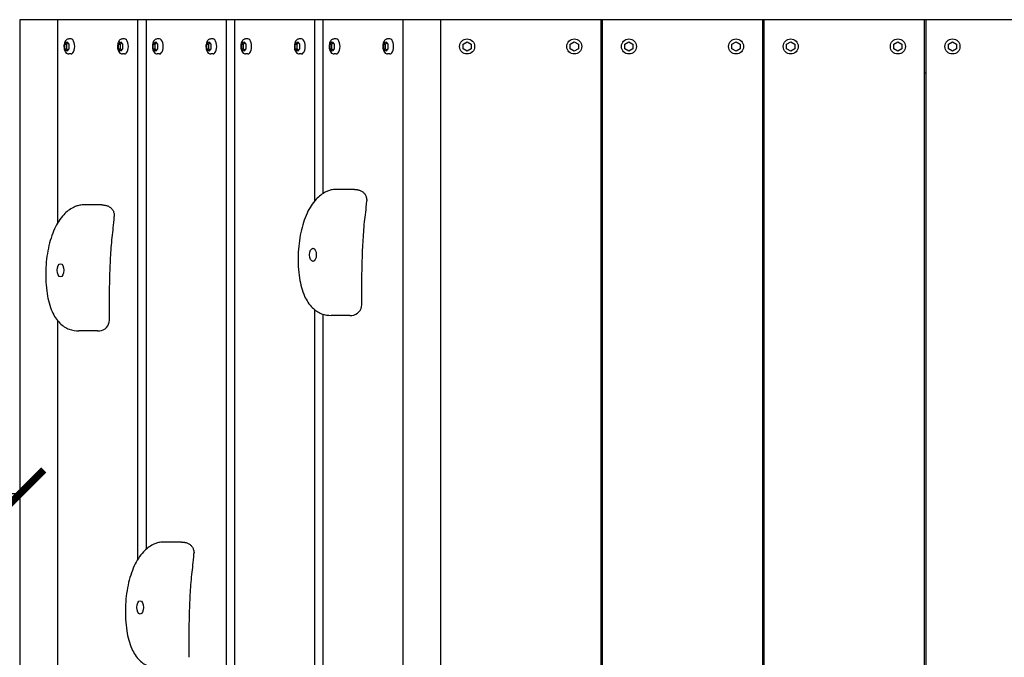
# Model space of a CAD drawing. Extents: x -171612754 to 1017984, y -47427495 to 12.
# Drawn here: x 1012709 to 1013628, y -99728 to -99133 of the extents above; entities that cross this region are included whole.
import ezdxf

# ---------------------------------------------------------------- set-up
doc = ezdxf.new("R2010")
doc.units = 0
doc.layers.get('0').update_dxf_attribs({"color": 252, "linetype": 'CONTINUOUS', "lineweight": 25})
doc.layers.get('Defpoints').update_dxf_attribs({"linetype": 'CONTINUOUS'})
doc.layers.add('ENG-DIMENSION', color=1, linetype='CONTINUOUS')
doc.layers.add('EQUIPMENT', color=4, linetype='CONTINUOUS', lineweight=25)
doc.styles.add('Entos Arial', font='arial.ttf')
doc.styles.add('MYRIAD', font='txt')
doc.dimstyles.new('Entos_DIM_50', dxfattribs={"dimscale": 50, "dimtxt": 1.8, "dimasz": 1.8, "dimexe": 0.9, "dimexo": 0.9, "dimgap": 0.7, "dimtad": 1, "dimrnd": 0.5, "dimdsep": 46, "dimtxsty": 'MYRIAD', "dimblk": 'ARCHTICK', "dimcen": 0, "dimazin": 2, "dimtfac": 1, "dimtmove": 0, "dimatfit": 3, "dimfxl": 1, "dimtolj": 1, "dimarcsym": 0})

# ---------------------------------------------------------------- blocks, each defined once
blk = doc.blocks.new('_ArchTick')
at = {"color": 0, "linetype": 'ByBlock', "const_width": 0.15}
blk.add_lwpolyline([(-0.5, -0.5), (0.5, 0.5)], dxfattribs=at)
blk = doc.blocks.new('*D1478')
at = {"layer": 'Defpoints', "color": 0, "transparency": 16777216}
for p in [(1011209.18, -99575.49), (1011209.18, -99575.49), (1012709.18, -99575.49)]:
    blk.add_point(p, dxfattribs=at)
at = {"layer": 'ENG-DIMENSION', "color": 0, "lineweight": -2, "transparency": 16777216}
blk.add_line((1012709.18, -99575.49), (1011209.18, -99575.49), dxfattribs=at)
at = {"layer": 'ENG-DIMENSION', "color": 0, "lineweight": -2, "transparency": 16777216, "xscale": 45, "yscale": 45, "zscale": 45, "rotation": 180}
blk.add_blockref('_ArchTick', (1011209.18, -99575.49), dxfattribs=at)
at = {"layer": 'ENG-DIMENSION', "color": 0, "lineweight": -2, "transparency": 16777216, "xscale": 45, "yscale": 45, "zscale": 45}
blk.add_blockref('_ArchTick', (1012709.18, -99575.49), dxfattribs=at)
at = {"layer": 'ENG-DIMENSION', "color": 0, "transparency": 16777216, "insert": (1011959.18, -99535.02), "char_height": 45, "attachment_point": 5, "style": 'Entos Arial'}
blk.add_mtext('\\A1;1500', dxfattribs=at)

msp = doc.modelspace()

# ---------------------------------------------------------------- linework, layer by layer
at = {"layer": 'EQUIPMENT'}
for p, q in [((1012709.18, -99132.92), (1012709.18, -100432.92)), ((1012744.59, -99132.92), (1012709.18, -99132.92)), ((1012744.59, -99132.92), (1012744.59, -99322.71)), ((1012819.6, -99132.92), (1012744.59, -99132.92)), ((1012827.1, -99132.92), (1012819.6, -99132.92)), ((1012819.6, -99636.21), (1012819.6, -99132.92)), ((1012827.1, -99132.92), (1012827.1, -99627.15)), ((1012902.12, -99132.92), (1012827.1, -99132.92)), ((1012909.62, -99132.92), (1012902.12, -99132.92)), ((1012902.12, -100094), (1012902.12, -99132.92)), ((1012909.62, -99132.92), (1012909.62, -100082.63)), ((1012984.64, -99132.92), (1012909.62, -99132.92)), ((1012992.14, -99132.92), (1012984.64, -99132.92)), ((1012984.64, -99301.89), (1012984.64, -99132.92)), ((1012992.14, -99132.92), (1012992.14, -99295.18)), ((1013067.15, -99132.92), (1012992.14, -99132.92)), ((1013101.79, -99132.92), (1013067.15, -99132.92)), ((1013067.15, -100432.92), (1013067.15, -99132.92)), ((1013101.79, -99132.92), (1013101.79, -100432.92)), ((1013251.79, -99132.92), (1013101.79, -99132.92)), ((1013251.79, -100432.92), (1013251.79, -99132.92)), ((1013252.79, -99132.92), (1013251.79, -99132.92)), ((1013252.79, -99132.92), (1013252.79, -100432.92)), ((1013402.79, -99132.92), (1013252.79, -99132.92)), ((1013402.79, -100432.92), (1013402.79, -99132.92)), ((1013403.79, -99132.92), (1013402.79, -99132.92)), ((1013403.79, -99132.92), (1013403.79, -100432.92)), ((1013553.79, -99132.92), (1013403.79, -99132.92)), ((1013553.79, -100432.92), (1013553.79, -99132.92)), ((1013554.79, -99132.92), (1013553.79, -99132.92)), ((1013554.79, -99132.92), (1013554.79, -100432.92)), ((1013704.79, -99132.92), (1013554.79, -99132.92)), ((1012751.38, -99155.72), (1012753.28, -99153.53)), ((1012751.38, -99160.11), (1012751.38, -99155.72)), ((1012751.38, -99155.72), (1012753.11, -99155.72)), ((1012753.11, -99155.72), (1012754.15, -99154.53)), ((1012753.11, -99160.11), (1012753.11, -99155.72)), ((1012753.28, -99153.53), (1012755.18, -99155.72)), ((1012757.09, -99150.92), (1012755.01, -99150.92)), ((1012755.18, -99155.72), (1012755.18, -99160.11)), ((1012801.39, -99155.72), (1012803.29, -99153.53)), ((1012801.39, -99160.11), (1012801.39, -99155.72)), ((1012801.39, -99155.72), (1012803.12, -99155.72)), ((1012803.12, -99155.72), (1012804.16, -99154.53)), ((1012803.12, -99160.11), (1012803.12, -99155.72)), ((1012803.29, -99153.53), (1012805.19, -99155.72)), ((1012807.1, -99150.92), (1012805.02, -99150.92)), ((1012805.19, -99155.72), (1012805.19, -99160.11)), ((1012833.9, -99155.72), (1012835.8, -99153.53)), ((1012833.9, -99160.11), (1012833.9, -99155.72)), ((1012833.9, -99155.72), (1012835.63, -99155.72)), ((1012835.63, -99155.72), (1012836.66, -99154.53)), ((1012835.63, -99160.11), (1012835.63, -99155.72)), ((1012835.8, -99153.53), (1012837.7, -99155.72)), ((1012839.61, -99150.92), (1012837.53, -99150.92)), ((1012837.7, -99155.72), (1012837.7, -99160.11)), ((1012883.91, -99155.72), (1012885.81, -99153.53)), ((1012883.91, -99160.11), (1012883.91, -99155.72)), ((1012883.91, -99155.72), (1012885.64, -99155.72)), ((1012885.64, -99155.72), (1012886.67, -99154.53)), ((1012885.64, -99160.11), (1012885.64, -99155.72)), ((1012885.81, -99153.53), (1012887.71, -99155.72)), ((1012889.62, -99150.92), (1012887.54, -99150.92)), ((1012887.71, -99155.72), (1012887.71, -99160.11)), ((1012916.41, -99155.72), (1012918.31, -99153.53)), ((1012916.41, -99160.11), (1012916.41, -99155.72)), ((1012916.41, -99155.72), (1012918.15, -99155.72)), ((1012918.15, -99155.72), (1012919.18, -99154.53)), ((1012918.15, -99160.11), (1012918.15, -99155.72)), ((1012918.31, -99153.53), (1012920.21, -99155.72)), ((1012922.12, -99150.92), (1012920.04, -99150.92)), ((1012920.21, -99155.72), (1012920.21, -99160.11)), ((1012966.42, -99155.72), (1012968.32, -99153.53)), ((1012966.42, -99160.11), (1012966.42, -99155.72)), ((1012966.42, -99155.72), (1012968.15, -99155.72)), ((1012968.15, -99155.72), (1012969.19, -99154.53)), ((1012968.15, -99160.11), (1012968.15, -99155.72)), ((1012968.32, -99153.53), (1012970.22, -99155.72)), ((1012972.13, -99150.92), (1012970.05, -99150.92)), ((1012970.22, -99155.72), (1012970.22, -99160.11)), ((1012998.93, -99155.72), (1013000.83, -99153.53)), ((1012998.93, -99160.11), (1012998.93, -99155.72)), ((1012998.93, -99155.72), (1013000.66, -99155.72)), ((1013000.66, -99155.72), (1013001.69, -99154.53)), ((1013000.66, -99160.11), (1013000.66, -99155.72)), ((1013000.83, -99153.53), (1013002.73, -99155.72)), ((1013004.64, -99150.92), (1013002.56, -99150.92)), ((1013002.73, -99155.72), (1013002.73, -99160.11)), ((1013048.94, -99155.72), (1013050.84, -99153.53)), ((1013048.94, -99160.11), (1013048.94, -99155.72)), ((1013048.94, -99155.72), (1013050.67, -99155.72)), ((1013050.67, -99155.72), (1013051.7, -99154.53)), ((1013050.67, -99160.11), (1013050.67, -99155.72)), ((1013050.84, -99153.53), (1013052.74, -99155.72)), ((1013054.65, -99150.92), (1013052.57, -99150.92)), ((1013052.74, -99155.72), (1013052.74, -99160.11)), ((1013122.99, -99155.72), (1013126.79, -99153.53)), ((1013122.99, -99160.11), (1013122.99, -99155.72)), ((1013126.79, -99153.53), (1013130.59, -99155.72)), ((1013130.59, -99155.72), (1013130.59, -99160.11)), ((1013222.99, -99155.72), (1013226.79, -99153.53)), ((1013222.99, -99160.11), (1013222.99, -99155.72)), ((1013226.79, -99153.53), (1013230.59, -99155.72)), ((1013230.59, -99155.72), (1013230.59, -99160.11)), ((1013273.99, -99155.72), (1013277.79, -99153.53)), ((1013273.99, -99160.11), (1013273.99, -99155.72)), ((1013277.79, -99153.53), (1013281.59, -99155.72)), ((1013281.59, -99155.72), (1013281.59, -99160.11)), ((1013373.99, -99155.72), (1013377.79, -99153.53)), ((1013373.99, -99160.11), (1013373.99, -99155.72)), ((1013377.79, -99153.53), (1013381.59, -99155.72)), ((1013381.59, -99155.72), (1013381.59, -99160.11)), ((1013424.99, -99155.72), (1013428.79, -99153.53)), ((1013424.99, -99160.11), (1013424.99, -99155.72)), ((1013428.79, -99153.53), (1013432.59, -99155.72)), ((1013432.59, -99155.72), (1013432.59, -99160.11)), ((1013524.99, -99155.72), (1013528.79, -99153.53)), ((1013524.99, -99160.11), (1013524.99, -99155.72)), ((1013528.79, -99153.53), (1013532.59, -99155.72)), ((1013532.59, -99155.72), (1013532.59, -99160.11)), ((1013575.99, -99155.72), (1013579.79, -99153.53)), ((1013575.99, -99160.11), (1013575.99, -99155.72)), ((1013579.79, -99153.53), (1013583.59, -99155.72)), ((1013583.59, -99155.72), (1013583.59, -99160.11)), ((1012753.28, -99162.3), (1012751.38, -99160.11)), ((1012751.38, -99160.11), (1012753.11, -99160.11)), ((1012754.15, -99161.3), (1012753.11, -99160.11)), ((1012755.18, -99160.11), (1012753.28, -99162.3)), ((1012757.09, -99164.92), (1012755.01, -99164.92)), ((1012803.29, -99162.3), (1012801.39, -99160.11)), ((1012801.39, -99160.11), (1012803.12, -99160.11)), ((1012804.16, -99161.3), (1012803.12, -99160.11)), ((1012805.19, -99160.11), (1012803.29, -99162.3)), ((1012807.1, -99164.92), (1012805.02, -99164.92)), ((1012835.8, -99162.3), (1012833.9, -99160.11)), ((1012833.9, -99160.11), (1012835.63, -99160.11)), ((1012836.66, -99161.3), (1012835.63, -99160.11)), ((1012837.7, -99160.11), (1012835.8, -99162.3)), ((1012839.61, -99164.92), (1012837.53, -99164.92)), ((1012885.81, -99162.3), (1012883.91, -99160.11)), ((1012883.91, -99160.11), (1012885.64, -99160.11)), ((1012886.67, -99161.3), (1012885.64, -99160.11)), ((1012887.71, -99160.11), (1012885.81, -99162.3)), ((1012889.62, -99164.92), (1012887.54, -99164.92)), ((1012918.31, -99162.3), (1012916.41, -99160.11)), ((1012916.41, -99160.11), (1012918.15, -99160.11)), ((1012919.18, -99161.3), (1012918.15, -99160.11)), ((1012920.21, -99160.11), (1012918.31, -99162.3)), ((1012922.12, -99164.92), (1012920.04, -99164.92)), ((1012968.32, -99162.3), (1012966.42, -99160.11)), ((1012966.42, -99160.11), (1012968.15, -99160.11)), ((1012969.19, -99161.3), (1012968.15, -99160.11)), ((1012970.22, -99160.11), (1012968.32, -99162.3)), ((1012972.13, -99164.92), (1012970.05, -99164.92)), ((1013000.83, -99162.3), (1012998.93, -99160.11)), ((1012998.93, -99160.11), (1013000.66, -99160.11)), ((1013001.69, -99161.3), (1013000.66, -99160.11)), ((1013002.73, -99160.11), (1013000.83, -99162.3)), ((1013004.64, -99164.92), (1013002.56, -99164.92)), ((1013050.84, -99162.3), (1013048.94, -99160.11)), ((1013048.94, -99160.11), (1013050.67, -99160.11)), ((1013051.7, -99161.3), (1013050.67, -99160.11)), ((1013052.74, -99160.11), (1013050.84, -99162.3)), ((1013054.65, -99164.92), (1013052.57, -99164.92)), ((1013126.79, -99162.3), (1013122.99, -99160.11)), ((1013130.59, -99160.11), (1013126.79, -99162.3)), ((1013226.79, -99162.3), (1013222.99, -99160.11)), ((1013230.59, -99160.11), (1013226.79, -99162.3)), ((1013277.79, -99162.3), (1013273.99, -99160.11)), ((1013281.59, -99160.11), (1013277.79, -99162.3)), ((1013377.79, -99162.3), (1013373.99, -99160.11)), ((1013381.59, -99160.11), (1013377.79, -99162.3)), ((1013428.79, -99162.3), (1013424.99, -99160.11)), ((1013432.59, -99160.11), (1013428.79, -99162.3)), ((1013528.79, -99162.3), (1013524.99, -99160.11)), ((1013532.59, -99160.11), (1013528.79, -99162.3)), ((1013579.79, -99162.3), (1013575.99, -99160.11)), ((1013583.59, -99160.11), (1013579.79, -99162.3)), ((1013252.79, -99182.92), (1013251.79, -99182.92)), ((1013403.79, -99182.92), (1013402.79, -99182.92)), ((1013554.79, -99182.92), (1013553.79, -99182.92)), ((1013021.53, -99291.29), (1013004.21, -99291.29)), ((1012785.96, -99305.77), (1012768.64, -99305.77)), ((1012984.64, -99756.31), (1012984.64, -99403.68)), ((1012744.59, -99413.77), (1012744.59, -99985.73)), ((1012992.14, -99407.68), (1012992.14, -99742.5)), ((1013017.23, -99408.88), (1012999.91, -99408.88)), ((1012781.66, -99423.36), (1012764.34, -99423.36)), ((1012860.32, -99620.35), (1012843, -99620.35))]:
    msp.add_line(p, q, dxfattribs=at)
for centre in [(1013126.79, -99157.92), (1013226.79, -99157.92), (1013277.79, -99157.92), (1013377.79, -99157.92), (1013428.79, -99157.92), (1013528.79, -99157.92), (1013579.79, -99157.92)]:
    msp.add_circle(centre, 7, dxfattribs=at)
for centre in [(1013018.46, -99398.84), (1012782.88, -99413.32)]:
    msp.add_arc(centre, 10, 273.94292, 359.94738, dxfattribs=at)
for centre in [(1012757.09, -99157.92), (1012807.1, -99157.92), (1012839.61, -99157.92), (1012889.62, -99157.92), (1012922.12, -99157.92), (1012972.13, -99157.92), (1013004.64, -99157.92), (1013054.65, -99157.92)]:
    msp.add_ellipse(centre, major_axis=(0, -7), ratio=0.500097, start_param=0, end_param=3.141593, dxfattribs=at)
for centre in [(1012982.9, -99352.29), (1012747.33, -99366.77), (1012821.69, -99681.35)]:
    msp.add_ellipse(centre, major_axis=(0, -6.16), ratio=0.500097, dxfattribs=at)
for points, knots in [([(1012755.01, -99150.92), (1012754.6, -99150.92), (1012754.18, -99151), (1012753.39, -99151.31), (1012753.03, -99151.54), (1012752.3, -99152.17), (1012751.98, -99152.59), (1012751.35, -99153.63), (1012751.09, -99154.28), (1012750.7, -99155.66), (1012750.58, -99156.4), (1012750.49, -99157.88), (1012750.51, -99158.62), (1012750.68, -99160.06), (1012750.84, -99160.76), (1012751.3, -99162.1), (1012751.61, -99162.74), (1012752.43, -99163.81), (1012752.93, -99164.28), (1012753.99, -99164.79), (1012754.47, -99164.91), (1012754.98, -99164.92), (1012754.99, -99164.92), (1012755.01, -99164.92)], [1.570796, 1.570796, 1.570796, 1.570796, 1.763085, 1.763085, 1.977602, 1.977602, 2.263112, 2.263112, 2.636751, 2.636751, 3.014381, 3.014381, 3.379748, 3.379748, 3.747335, 3.747335, 4.129179, 4.129179, 4.479007, 4.479007, 4.703894, 4.703894, 4.712389, 4.712389, 4.712389, 4.712389]), ([(1012805.02, -99150.92), (1012804.61, -99150.92), (1012804.19, -99151), (1012803.4, -99151.31), (1012803.04, -99151.54), (1012802.31, -99152.17), (1012801.99, -99152.59), (1012801.36, -99153.63), (1012801.1, -99154.28), (1012800.71, -99155.66), (1012800.59, -99156.4), (1012800.5, -99157.88), (1012800.52, -99158.62), (1012800.69, -99160.06), (1012800.85, -99160.76), (1012801.31, -99162.1), (1012801.62, -99162.74), (1012802.44, -99163.81), (1012802.94, -99164.28), (1012804, -99164.79), (1012804.48, -99164.91), (1012804.99, -99164.92), (1012805, -99164.92), (1012805.02, -99164.92)], [1.570796, 1.570796, 1.570796, 1.570796, 1.763085, 1.763085, 1.977602, 1.977602, 2.263112, 2.263112, 2.636751, 2.636751, 3.014381, 3.014381, 3.379748, 3.379748, 3.747335, 3.747335, 4.129179, 4.129179, 4.479007, 4.479007, 4.703894, 4.703894, 4.712389, 4.712389, 4.712389, 4.712389]), ([(1012837.53, -99150.92), (1012837.11, -99150.92), (1012836.7, -99151), (1012835.91, -99151.31), (1012835.55, -99151.54), (1012834.82, -99152.17), (1012834.49, -99152.59), (1012833.86, -99153.63), (1012833.6, -99154.28), (1012833.22, -99155.66), (1012833.1, -99156.4), (1012833.01, -99157.88), (1012833.03, -99158.62), (1012833.2, -99160.06), (1012833.36, -99160.76), (1012833.82, -99162.1), (1012834.13, -99162.74), (1012834.95, -99163.81), (1012835.44, -99164.28), (1012836.51, -99164.79), (1012836.99, -99164.91), (1012837.49, -99164.92), (1012837.51, -99164.92), (1012837.53, -99164.92)], [1.570796, 1.570796, 1.570796, 1.570796, 1.763085, 1.763085, 1.977602, 1.977602, 2.263112, 2.263112, 2.636751, 2.636751, 3.014381, 3.014381, 3.379748, 3.379748, 3.747335, 3.747335, 4.129179, 4.129179, 4.479007, 4.479007, 4.703894, 4.703894, 4.712389, 4.712389, 4.712389, 4.712389]), ([(1012887.54, -99150.92), (1012887.12, -99150.92), (1012886.71, -99151), (1012885.92, -99151.31), (1012885.56, -99151.54), (1012884.83, -99152.17), (1012884.5, -99152.59), (1012883.87, -99153.63), (1012883.61, -99154.28), (1012883.23, -99155.66), (1012883.11, -99156.4), (1012883.02, -99157.88), (1012883.04, -99158.62), (1012883.21, -99160.06), (1012883.37, -99160.76), (1012883.83, -99162.1), (1012884.14, -99162.74), (1012884.96, -99163.81), (1012885.45, -99164.28), (1012886.52, -99164.79), (1012887, -99164.91), (1012887.5, -99164.92), (1012887.52, -99164.92), (1012887.54, -99164.92)], [1.570796, 1.570796, 1.570796, 1.570796, 1.763085, 1.763085, 1.977602, 1.977602, 2.263112, 2.263112, 2.636751, 2.636751, 3.014381, 3.014381, 3.379748, 3.379748, 3.747335, 3.747335, 4.129179, 4.129179, 4.479007, 4.479007, 4.703894, 4.703894, 4.712389, 4.712389, 4.712389, 4.712389]), ([(1012920.04, -99150.92), (1012919.63, -99150.92), (1012919.21, -99151), (1012918.43, -99151.31), (1012918.06, -99151.54), (1012917.33, -99152.17), (1012917.01, -99152.59), (1012916.38, -99153.63), (1012916.12, -99154.28), (1012915.74, -99155.66), (1012915.62, -99156.4), (1012915.52, -99157.88), (1012915.54, -99158.62), (1012915.72, -99160.06), (1012915.87, -99160.76), (1012916.34, -99162.1), (1012916.65, -99162.74), (1012917.46, -99163.81), (1012917.96, -99164.28), (1012919.02, -99164.79), (1012919.5, -99164.91), (1012920.01, -99164.92), (1012920.03, -99164.92), (1012920.04, -99164.92)], [1.570796, 1.570796, 1.570796, 1.570796, 1.763085, 1.763085, 1.977602, 1.977602, 2.263112, 2.263112, 2.636751, 2.636751, 3.014381, 3.014381, 3.379748, 3.379748, 3.747335, 3.747335, 4.129179, 4.129179, 4.479007, 4.479007, 4.703894, 4.703894, 4.712389, 4.712389, 4.712389, 4.712389]), ([(1012970.05, -99150.92), (1012969.64, -99150.92), (1012969.22, -99151), (1012968.44, -99151.31), (1012968.07, -99151.54), (1012967.34, -99152.17), (1012967.02, -99152.59), (1012966.39, -99153.63), (1012966.13, -99154.28), (1012965.75, -99155.66), (1012965.63, -99156.4), (1012965.53, -99157.88), (1012965.55, -99158.62), (1012965.73, -99160.06), (1012965.88, -99160.76), (1012966.35, -99162.1), (1012966.66, -99162.74), (1012967.47, -99163.81), (1012967.97, -99164.28), (1012969.03, -99164.79), (1012969.51, -99164.91), (1012970.02, -99164.92), (1012970.04, -99164.92), (1012970.05, -99164.92)], [1.570796, 1.570796, 1.570796, 1.570796, 1.763085, 1.763085, 1.977602, 1.977602, 2.263112, 2.263112, 2.636751, 2.636751, 3.014381, 3.014381, 3.379748, 3.379748, 3.747335, 3.747335, 4.129179, 4.129179, 4.479007, 4.479007, 4.703894, 4.703894, 4.712389, 4.712389, 4.712389, 4.712389]), ([(1013002.56, -99150.92), (1013002.14, -99150.92), (1013001.73, -99151), (1013000.94, -99151.31), (1013000.58, -99151.54), (1012999.85, -99152.17), (1012999.52, -99152.59), (1012998.9, -99153.63), (1012998.64, -99154.28), (1012998.25, -99155.66), (1012998.13, -99156.4), (1012998.04, -99157.88), (1012998.06, -99158.62), (1012998.23, -99160.06), (1012998.39, -99160.76), (1012998.85, -99162.1), (1012999.16, -99162.74), (1012999.98, -99163.81), (1013000.48, -99164.28), (1013001.54, -99164.79), (1013002.02, -99164.91), (1013002.52, -99164.92), (1013002.54, -99164.92), (1013002.56, -99164.92)], [1.570796, 1.570796, 1.570796, 1.570796, 1.763085, 1.763085, 1.977602, 1.977602, 2.263112, 2.263112, 2.636751, 2.636751, 3.014381, 3.014381, 3.379748, 3.379748, 3.747335, 3.747335, 4.129179, 4.129179, 4.479007, 4.479007, 4.703894, 4.703894, 4.712389, 4.712389, 4.712389, 4.712389]), ([(1013052.57, -99150.92), (1013052.15, -99150.92), (1013051.74, -99151), (1013050.95, -99151.31), (1013050.59, -99151.54), (1013049.86, -99152.17), (1013049.53, -99152.59), (1013048.91, -99153.63), (1013048.64, -99154.28), (1013048.26, -99155.66), (1013048.14, -99156.4), (1013048.05, -99157.88), (1013048.07, -99158.62), (1013048.24, -99160.06), (1013048.4, -99160.76), (1013048.86, -99162.1), (1013049.17, -99162.74), (1013049.99, -99163.81), (1013050.49, -99164.28), (1013051.55, -99164.79), (1013052.03, -99164.91), (1013052.53, -99164.92), (1013052.55, -99164.92), (1013052.57, -99164.92)], [1.570796, 1.570796, 1.570796, 1.570796, 1.763085, 1.763085, 1.977602, 1.977602, 2.263112, 2.263112, 2.636751, 2.636751, 3.014381, 3.014381, 3.379748, 3.379748, 3.747335, 3.747335, 4.129179, 4.129179, 4.479007, 4.479007, 4.703894, 4.703894, 4.712389, 4.712389, 4.712389, 4.712389]), ([(1012994.92, -99293.61), (1012991.48, -99295.29), (1012988.51, -99297.66), (1012982.48, -99304.14), (1012979.67, -99308.59), (1012974.84, -99319.01), (1012972.92, -99325.1), (1012970.13, -99338.2), (1012969.32, -99345.25), (1012968.85, -99359.61), (1012969.2, -99366.95), (1012971.27, -99379.94), (1012972.74, -99385.67), (1012976.89, -99394.93), (1012979.28, -99398.67), (1012984.85, -99404.15), (1012987.85, -99406.07), (1012993.97, -99408.42), (1012997.04, -99408.88), (1012999.91, -99408.88)], [0, 0, 0, 0, 1.307148, 1.307148, 3.031336, 3.031336, 4.923712, 4.923712, 6.89457, 6.89457, 8.902544, 8.902544, 10.546589, 10.546589, 11.83564, 11.83564, 12.934607, 12.934607, 14.02069, 14.02069, 14.02069, 14.02069]), ([(1013004.21, -99291.29), (1013003.4, -99291.29), (1013002.67, -99291.35), (1013001.28, -99291.52), (1013000.63, -99291.64), (1012999.38, -99291.93), (1012998.79, -99292.09), (1012997.63, -99292.46), (1012997.07, -99292.67), (1012995.97, -99293.11), (1012995.44, -99293.35), (1012994.92, -99293.61)], [0.4594625, 0.4594625, 0.4594625, 0.4594625, 0.6576777, 0.6576777, 0.8558929, 0.8558929, 1.054108, 1.054108, 1.2523232, 1.2523232, 1.4505384, 1.4505384, 1.4505384, 1.4505384]), ([(1013021.53, -99291.29), (1013021.79, -99291.29), (1013022.05, -99291.3), (1013022.6, -99291.33), (1013022.88, -99291.35), (1013023.47, -99291.41), (1013023.78, -99291.45), (1013024.42, -99291.55), (1013024.76, -99291.62), (1013025.47, -99291.79), (1013025.85, -99291.89), (1013026.26, -99292.03)], [-0.4587523, -0.4587523, -0.4587523, -0.4587523, -0.3959219, -0.3959219, -0.3330914, -0.3330914, -0.270261, -0.270261, -0.2074305, -0.2074305, -0.1446001, -0.1446001, -0.1446001, -0.1446001]), ([(1013026.26, -99292.03), (1013027.16, -99292.33), (1013028.08, -99292.75), (1013029.61, -99293.78), (1013030.25, -99294.36), (1013031.35, -99295.67), (1013031.81, -99296.41), (1013032.57, -99298.11), (1013032.85, -99299.1), (1013033.09, -99300.73), (1013033.12, -99301.4), (1013033.09, -99302.05)], [0, 0, 0, 0, 0.300661, 0.300661, 0.554569, 0.554569, 0.812842, 0.812842, 1.114837, 1.114837, 1.312554, 1.312554, 1.312554, 1.312554]), ([(1013028.46, -99398.85), (1013028.46, -99392.38), (1013028.48, -99385.95), (1013028.6, -99372.99), (1013028.7, -99366.46), (1013029.04, -99353.41), (1013029.29, -99346.94), (1013029.99, -99334.21), (1013030.45, -99327.94), (1013031.66, -99315.4), (1013032.64, -99310.41), (1013033.09, -99302.05)], [0.91883, 0.91883, 0.91883, 0.91883, 2.877151, 2.877151, 4.835472, 4.835472, 6.793793, 6.793793, 8.752114, 8.752114, 10.710435, 10.710435, 10.710435, 10.710435]), ([(1012759.34, -99308.08), (1012755.9, -99309.77), (1012752.94, -99312.14), (1012746.9, -99318.62), (1012744.1, -99323.07), (1012739.26, -99333.49), (1012737.34, -99339.57), (1012734.56, -99352.68), (1012733.74, -99359.72), (1012733.28, -99374.08), (1012733.63, -99381.43), (1012735.7, -99394.42), (1012737.16, -99400.15), (1012741.31, -99409.41), (1012743.71, -99413.14), (1012749.27, -99418.62), (1012752.27, -99420.55), (1012758.39, -99422.89), (1012761.47, -99423.36), (1012764.34, -99423.36)], [0, 0, 0, 0, 1.307148, 1.307148, 3.031336, 3.031336, 4.923712, 4.923712, 6.89457, 6.89457, 8.902544, 8.902544, 10.546589, 10.546589, 11.83564, 11.83564, 12.934607, 12.934607, 14.02069, 14.02069, 14.02069, 14.02069]), ([(1012768.64, -99305.77), (1012767.83, -99305.77), (1012767.09, -99305.83), (1012765.71, -99306), (1012765.06, -99306.12), (1012763.81, -99306.4), (1012763.21, -99306.57), (1012762.06, -99306.94), (1012761.5, -99307.14), (1012760.4, -99307.59), (1012759.87, -99307.83), (1012759.34, -99308.08)], [0.4594625, 0.4594625, 0.4594625, 0.4594625, 0.6576777, 0.6576777, 0.8558929, 0.8558929, 1.054108, 1.054108, 1.2523232, 1.2523232, 1.4505384, 1.4505384, 1.4505384, 1.4505384]), ([(1012785.96, -99305.77), (1012786.21, -99305.77), (1012786.48, -99305.78), (1012787.03, -99305.8), (1012787.31, -99305.82), (1012787.9, -99305.88), (1012788.2, -99305.92), (1012788.85, -99306.03), (1012789.18, -99306.09), (1012789.89, -99306.26), (1012790.27, -99306.37), (1012790.68, -99306.5)], [-0.4587523, -0.4587523, -0.4587523, -0.4587523, -0.3959219, -0.3959219, -0.3330914, -0.3330914, -0.270261, -0.270261, -0.2074305, -0.2074305, -0.1446001, -0.1446001, -0.1446001, -0.1446001]), ([(1012790.68, -99306.5), (1012791.58, -99306.8), (1012792.51, -99307.23), (1012794.03, -99308.26), (1012794.68, -99308.84), (1012795.77, -99310.15), (1012796.23, -99310.89), (1012797, -99312.59), (1012797.28, -99313.57), (1012797.51, -99315.21), (1012797.55, -99315.87), (1012797.51, -99316.53)], [0, 0, 0, 0, 0.300661, 0.300661, 0.554569, 0.554569, 0.812842, 0.812842, 1.114837, 1.114837, 1.312554, 1.312554, 1.312554, 1.312554]), ([(1012792.88, -99413.32), (1012792.89, -99406.86), (1012792.91, -99400.42), (1012793.02, -99387.47), (1012793.12, -99380.93), (1012793.47, -99367.89), (1012793.71, -99361.41), (1012794.42, -99348.68), (1012794.88, -99342.41), (1012796.09, -99329.87), (1012797.06, -99324.89), (1012797.51, -99316.53)], [0.91883, 0.91883, 0.91883, 0.91883, 2.877151, 2.877151, 4.835472, 4.835472, 6.793793, 6.793793, 8.752114, 8.752114, 10.710435, 10.710435, 10.710435, 10.710435]), ([(1013017.23, -99408.88), (1013017.36, -99408.88), (1013017.49, -99408.88), (1013017.75, -99408.88), (1013017.87, -99408.87), (1013018.13, -99408.87), (1013018.26, -99408.86), (1013018.51, -99408.85), (1013018.64, -99408.85), (1013018.89, -99408.83), (1013019.02, -99408.82), (1013019.14, -99408.82)], [14.0206902, 14.0206902, 14.0206902, 14.0206902, 14.0697786, 14.0697786, 14.1188669, 14.1188669, 14.1679553, 14.1679553, 14.2170437, 14.2170437, 14.2661321, 14.2661321, 14.2661321, 14.2661321]), ([(1012781.66, -99423.36), (1012781.79, -99423.36), (1012781.91, -99423.36), (1012782.17, -99423.35), (1012782.3, -99423.35), (1012782.56, -99423.34), (1012782.68, -99423.34), (1012782.94, -99423.33), (1012783.07, -99423.32), (1012783.32, -99423.31), (1012783.45, -99423.3), (1012783.57, -99423.29)], [14.0206902, 14.0206902, 14.0206902, 14.0206902, 14.0697786, 14.0697786, 14.1188669, 14.1188669, 14.1679553, 14.1679553, 14.2170437, 14.2170437, 14.2661321, 14.2661321, 14.2661321, 14.2661321]), ([(1012833.7, -99622.67), (1012830.26, -99624.35), (1012827.3, -99626.72), (1012821.26, -99633.2), (1012818.46, -99637.65), (1012813.62, -99648.07), (1012811.7, -99654.16), (1012808.92, -99667.26), (1012808.1, -99674.31), (1012807.64, -99688.67), (1012807.99, -99696.01), (1012810.06, -99709), (1012811.52, -99714.73), (1012815.67, -99723.99), (1012818.07, -99727.72), (1012823.63, -99733.21), (1012826.63, -99735.13), (1012832.75, -99737.48), (1012835.83, -99737.94), (1012838.7, -99737.94)], [0, 0, 0, 0, 1.307148, 1.307148, 3.031336, 3.031336, 4.923712, 4.923712, 6.89457, 6.89457, 8.902544, 8.902544, 10.546589, 10.546589, 11.83564, 11.83564, 12.934607, 12.934607, 14.02069, 14.02069, 14.02069, 14.02069]), ([(1012843, -99620.35), (1012842.19, -99620.35), (1012841.45, -99620.41), (1012840.07, -99620.58), (1012839.42, -99620.7), (1012838.17, -99620.99), (1012837.57, -99621.15), (1012836.42, -99621.52), (1012835.86, -99621.73), (1012834.76, -99622.17), (1012834.23, -99622.41), (1012833.7, -99622.67)], [0.4594625, 0.4594625, 0.4594625, 0.4594625, 0.6576777, 0.6576777, 0.8558929, 0.8558929, 1.054108, 1.054108, 1.2523232, 1.2523232, 1.4505384, 1.4505384, 1.4505384, 1.4505384]), ([(1012860.32, -99620.35), (1012860.57, -99620.35), (1012860.84, -99620.36), (1012861.39, -99620.38), (1012861.67, -99620.4), (1012862.26, -99620.46), (1012862.56, -99620.5), (1012863.21, -99620.61), (1012863.54, -99620.68), (1012864.25, -99620.85), (1012864.63, -99620.95), (1012865.04, -99621.09)], [-0.4587523, -0.4587523, -0.4587523, -0.4587523, -0.3959219, -0.3959219, -0.3330914, -0.3330914, -0.270261, -0.270261, -0.2074305, -0.2074305, -0.1446001, -0.1446001, -0.1446001, -0.1446001]), ([(1012865.04, -99621.09), (1012865.94, -99621.39), (1012866.87, -99621.81), (1012868.39, -99622.84), (1012869.04, -99623.42), (1012870.13, -99624.73), (1012870.59, -99625.47), (1012871.36, -99627.17), (1012871.64, -99628.15), (1012871.88, -99629.79), (1012871.91, -99630.46), (1012871.87, -99631.11)], [0, 0, 0, 0, 0.300661, 0.300661, 0.554569, 0.554569, 0.812842, 0.812842, 1.114837, 1.114837, 1.312554, 1.312554, 1.312554, 1.312554]), ([(1012867.24, -99727.91), (1012867.25, -99721.44), (1012867.27, -99715), (1012867.38, -99702.05), (1012867.48, -99695.52), (1012867.83, -99682.47), (1012868.07, -99675.99), (1012868.78, -99663.27), (1012869.24, -99657), (1012870.45, -99644.45), (1012871.42, -99639.47), (1012871.87, -99631.11)], [0.91883, 0.91883, 0.91883, 0.91883, 2.877151, 2.877151, 4.835472, 4.835472, 6.793793, 6.793793, 8.752114, 8.752114, 10.710435, 10.710435, 10.710435, 10.710435])]:
    msp.add_open_spline(points, degree=3, knots=knots, dxfattribs=at)

# ---------------------------------------------------------------- dimensions: what is measured, and where the dimension line sits
at = {"layer": 'ENG-DIMENSION', "color": 1}
dim = msp.add_linear_dim(base=(1011209.18, -99575.49), p1=(1012709.18, -99575.49), p2=(1011209.18, -99575.49), dimstyle='Entos_DIM_50', override={"dimscale": 25, "dimdec": 0, "dimtxsty": 'Entos Arial'}, dxfattribs=at)
dim.commit()
dim.dimension.update_dxf_attribs({"geometry": '*D1478', "text_midpoint": (1011959.18, -99535.02)})

doc.saveas('drawing.dxf')
